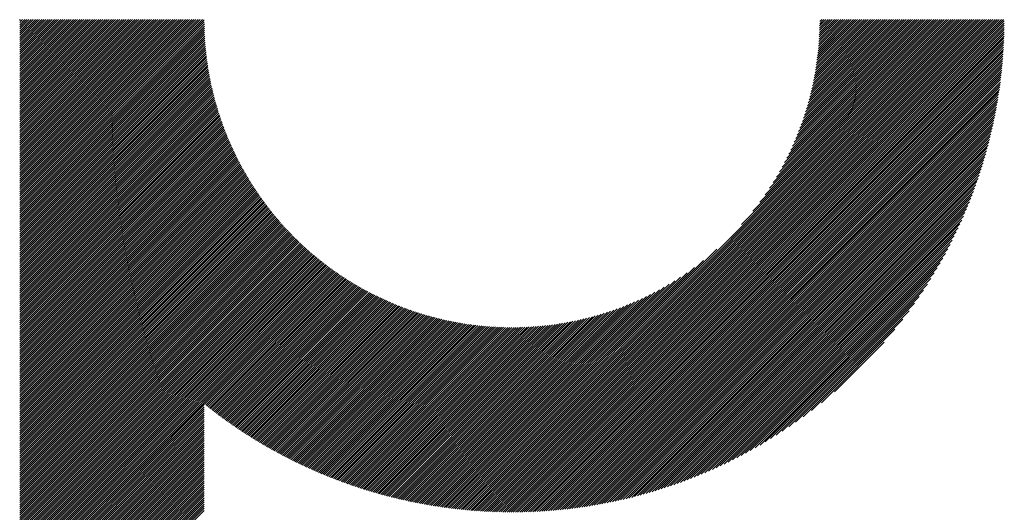
# Model space of a CAD drawing. Units: millimetres. Extents: x -1277 to 586, y -749 to 827.
# Drawn here: x -716 to -637, y -574 to -535 of the extents above; entities that cross this region are included whole.
import ezdxf

# ---------------------------------------------------------------- set-up
doc = ezdxf.new("R2010")
doc.units = ezdxf.units.MM
doc.layers.add('CAXA0', color=7, linetype='Continuous', lineweight=70)
doc.layers.add('CAXA5', color=4, linetype='Continuous', lineweight=25)

# ---------------------------------------------------------------- blocks, each defined once
blk = doc.blocks.new('CAXBLOCK7', base_point=(-465.063, -144.544))
at = {"layer": 'CAXA0', "color": 0, "linetype": 'Continuous', "lineweight": 25}
for p, q in [((-716.028, -549.293), (-701.363, -534.627)), ((-716.028, -549.123), (-701.532, -534.627)), ((-716.028, -548.953), (-701.702, -534.627)), ((-716.028, -548.783), (-701.872, -534.627)), ((-716.028, -548.614), (-702.042, -534.627)), ((-716.028, -548.444), (-702.211, -534.627)), ((-716.028, -548.274), (-702.381, -534.627)), ((-716.028, -548.104), (-702.551, -534.627)), ((-716.028, -547.935), (-702.721, -534.627)), ((-716.028, -547.765), (-702.89, -534.627)), ((-716.028, -547.595), (-703.06, -534.627)), ((-716.028, -547.425), (-703.23, -534.627)), ((-716.028, -547.256), (-703.4, -534.627)), ((-716.028, -547.086), (-703.569, -534.627)), ((-716.028, -546.916), (-703.739, -534.627)), ((-716.028, -546.746), (-703.909, -534.627)), ((-716.028, -546.577), (-704.078, -534.627)), ((-716.028, -546.407), (-704.248, -534.627)), ((-716.028, -546.237), (-704.418, -534.627)), ((-716.028, -546.067), (-704.588, -534.627)), ((-716.028, -545.898), (-704.757, -534.627)), ((-716.028, -545.728), (-704.927, -534.627)), ((-716.028, -545.558), (-705.097, -534.627)), ((-716.028, -545.389), (-705.267, -534.627)), ((-716.028, -545.219), (-705.436, -534.627)), ((-716.028, -545.049), (-705.606, -534.627)), ((-716.028, -544.879), (-705.776, -534.627)), ((-716.028, -544.71), (-705.946, -534.627)), ((-716.028, -544.54), (-706.115, -534.627)), ((-716.028, -544.37), (-706.285, -534.627)), ((-716.028, -544.2), (-706.455, -534.627)), ((-716.028, -544.031), (-706.625, -534.627)), ((-716.028, -543.861), (-706.794, -534.627)), ((-716.028, -543.691), (-706.964, -534.627)), ((-716.028, -543.521), (-707.134, -534.627)), ((-716.028, -543.352), (-707.304, -534.627)), ((-716.028, -543.182), (-707.473, -534.627)), ((-716.028, -543.012), (-707.643, -534.627)), ((-716.028, -542.842), (-707.813, -534.627)), ((-716.028, -542.673), (-707.982, -534.627)), ((-716.028, -542.503), (-708.152, -534.627)), ((-716.028, -542.333), (-708.322, -534.627)), ((-716.028, -542.163), (-708.492, -534.627)), ((-716.028, -541.994), (-708.661, -534.627)), ((-716.028, -541.824), (-708.831, -534.627)), ((-716.028, -541.654), (-709.001, -534.627)), ((-716.028, -541.485), (-709.171, -534.627)), ((-716.028, -541.315), (-709.34, -534.627)), ((-716.028, -541.145), (-709.51, -534.627)), ((-716.028, -540.975), (-709.68, -534.627)), ((-716.028, -540.806), (-709.85, -534.627)), ((-716.028, -540.636), (-710.019, -534.627)), ((-716.028, -540.466), (-710.189, -534.627)), ((-716.028, -540.296), (-710.359, -534.627)), ((-716.028, -540.127), (-710.529, -534.627)), ((-716.028, -539.957), (-710.698, -534.627)), ((-716.028, -539.787), (-710.868, -534.627)), ((-716.028, -539.617), (-711.038, -534.627)), ((-716.028, -539.448), (-711.208, -534.627)), ((-716.028, -539.278), (-711.377, -534.627)), ((-716.028, -539.108), (-711.547, -534.627)), ((-716.028, -538.938), (-711.717, -534.627)), ((-716.028, -538.769), (-711.886, -534.627)), ((-716.028, -538.599), (-712.056, -534.627)), ((-716.028, -538.429), (-712.226, -534.627)), ((-716.028, -538.26), (-712.396, -534.627)), ((-716.028, -538.09), (-712.565, -534.627)), ((-716.028, -537.92), (-712.735, -534.627)), ((-716.028, -537.75), (-712.905, -534.627)), ((-716.028, -537.581), (-713.075, -534.627)), ((-716.028, -537.411), (-713.244, -534.627)), ((-716.028, -537.241), (-713.414, -534.627)), ((-716.028, -537.071), (-713.584, -534.627)), ((-716.028, -536.902), (-713.754, -534.627)), ((-716.028, -536.732), (-713.923, -534.627)), ((-716.028, -536.562), (-714.093, -534.627)), ((-716.028, -536.392), (-714.263, -534.627)), ((-716.028, -536.223), (-714.433, -534.627)), ((-716.028, -536.053), (-714.602, -534.627)), ((-716.028, -535.883), (-714.772, -534.627)), ((-716.028, -535.713), (-714.942, -534.627)), ((-716.028, -535.544), (-715.112, -534.627)), ((-716.028, -535.374), (-715.281, -534.627)), ((-716.028, -535.204), (-715.451, -534.627)), ((-716.028, -535.034), (-715.621, -534.627)), ((-716.028, -534.865), (-715.79, -534.627)), ((-716.028, -534.695), (-715.96, -534.627)), ((-716.028, -549.462), (-701.205, -534.638)), ((-716.028, -549.632), (-701.204, -534.808)), ((-716.028, -549.802), (-701.202, -534.976)), ((-716.028, -549.971), (-701.199, -535.142)), ((-676.498, -569.68), (-641.445, -534.627)), ((-676.498, -569.85), (-641.275, -534.627)), ((-676.498, -570.02), (-641.105, -534.627)), ((-676.498, -570.189), (-640.936, -534.627)), ((-676.498, -570.359), (-640.766, -534.627)), ((-676.498, -570.529), (-640.596, -534.627)), ((-676.498, -570.699), (-640.427, -534.627)), ((-676.498, -570.868), (-640.257, -534.627)), ((-676.498, -571.038), (-640.087, -534.627)), ((-676.498, -571.208), (-639.917, -534.627)), ((-676.498, -571.378), (-639.748, -534.627)), ((-676.498, -571.547), (-639.578, -534.627)), ((-676.498, -571.717), (-639.408, -534.627)), ((-676.498, -571.887), (-639.238, -534.627)), ((-676.498, -572.057), (-639.069, -534.627)), ((-676.498, -572.226), (-638.899, -534.627)), ((-676.498, -572.396), (-638.729, -534.627)), ((-676.498, -572.566), (-638.559, -534.627)), ((-676.498, -572.735), (-638.39, -534.627)), ((-676.498, -572.905), (-638.22, -534.627)), ((-676.498, -573.075), (-638.05, -534.627)), ((-676.498, -573.245), (-637.88, -534.627)), ((-676.498, -573.414), (-637.711, -534.627)), ((-676.498, -573.584), (-637.541, -534.627)), ((-676.498, -573.754), (-637.371, -534.627)), ((-676.498, -573.924), (-637.201, -534.627)), ((-676.498, -574.093), (-637.032, -534.627)), ((-676.392, -574.157), (-636.968, -534.733)), ((-676.221, -574.156), (-636.969, -534.904)), ((-676.05, -574.154), (-636.971, -535.075)), ((-658.064, -551.076), (-641.615, -534.627)), ((-657.157, -549.999), (-641.784, -534.627)), ((-656.604, -549.277), (-641.954, -534.627)), ((-656.18, -548.683), (-642.124, -534.627)), ((-655.831, -548.164), (-642.294, -534.627)), ((-655.53, -547.694), (-642.463, -534.627)), ((-655.266, -547.26), (-642.633, -534.627)), ((-655.029, -546.853), (-642.803, -534.627)), ((-654.815, -546.47), (-642.973, -534.627)), ((-654.62, -546.104), (-643.142, -534.627)), ((-654.44, -545.755), (-643.312, -534.627)), ((-654.273, -545.419), (-643.482, -534.627)), ((-654.119, -545.094), (-643.652, -534.627)), ((-653.975, -544.78), (-643.821, -534.627)), ((-653.84, -544.476), (-643.991, -534.627)), ((-653.713, -544.18), (-644.161, -534.627)), ((-653.595, -543.891), (-644.331, -534.627)), ((-653.483, -543.609), (-644.5, -534.627)), ((-653.377, -543.334), (-644.67, -534.627)), ((-653.277, -543.065), (-644.84, -534.627)), ((-653.183, -542.801), (-645.009, -534.627)), ((-653.094, -542.542), (-645.179, -534.627)), ((-653.01, -542.288), (-645.349, -534.627)), ((-652.93, -542.038), (-645.519, -534.627)), ((-652.854, -541.792), (-645.688, -534.627)), ((-652.782, -541.551), (-645.858, -534.627)), ((-652.714, -541.313), (-646.028, -534.627)), ((-652.649, -541.078), (-646.198, -534.627)), ((-652.588, -540.847), (-646.367, -534.627)), ((-652.53, -540.62), (-646.537, -534.627)), ((-652.475, -540.395), (-646.707, -534.627)), ((-652.422, -540.173), (-646.877, -534.627)), ((-652.373, -539.954), (-647.046, -534.627)), ((-652.326, -539.737), (-647.216, -534.627)), ((-652.282, -539.523), (-647.386, -534.627)), ((-652.24, -539.312), (-647.556, -534.627)), ((-652.201, -539.102), (-647.725, -534.627)), ((-652.163, -538.895), (-647.895, -534.627)), ((-652.128, -538.691), (-648.065, -534.627)), ((-652.096, -538.488), (-648.234, -534.627)), ((-652.065, -538.287), (-648.404, -534.627)), ((-652.036, -538.089), (-648.574, -534.627)), ((-652.009, -537.892), (-648.744, -534.627)), ((-651.983, -537.697), (-648.913, -534.627)), ((-651.96, -537.504), (-649.083, -534.627)), ((-651.938, -537.312), (-649.253, -534.627)), ((-651.918, -537.123), (-649.423, -534.627)), ((-651.9, -536.934), (-649.592, -534.627)), ((-651.883, -536.748), (-649.762, -534.627)), ((-651.868, -536.563), (-649.932, -534.627)), ((-651.854, -536.379), (-650.102, -534.627)), ((-651.842, -536.197), (-650.271, -534.627)), ((-651.831, -536.017), (-650.441, -534.627)), ((-651.822, -535.838), (-650.611, -534.627)), ((-651.814, -535.66), (-650.781, -534.627)), ((-651.807, -535.483), (-650.95, -534.627)), ((-651.801, -535.308), (-651.12, -534.627)), ((-651.797, -535.134), (-651.29, -534.627)), ((-651.794, -534.962), (-651.46, -534.627)), ((-651.792, -534.79), (-651.629, -534.627)), ((-716.028, -550.141), (-701.195, -535.308)), ((-716.028, -550.311), (-701.19, -535.473)), ((-716.028, -550.481), (-701.184, -535.636)), ((-716.028, -550.65), (-701.177, -535.799)), ((-716.028, -550.82), (-701.169, -535.96)), ((-675.878, -574.152), (-636.973, -535.247)), ((-675.705, -574.149), (-636.976, -535.42)), ((-675.532, -574.145), (-636.98, -535.594)), ((-675.357, -574.14), (-636.985, -535.768)), ((-675.182, -574.135), (-636.99, -535.943)), ((-716.028, -550.99), (-701.159, -536.121)), ((-716.028, -551.16), (-701.149, -536.28)), ((-716.028, -551.329), (-701.138, -536.439)), ((-716.028, -551.499), (-701.126, -536.597)), ((-716.028, -551.669), (-701.113, -536.753)), ((-675.006, -574.129), (-636.996, -536.119)), ((-674.829, -574.122), (-637.003, -536.296)), ((-674.652, -574.114), (-637.011, -536.474)), ((-674.473, -574.105), (-637.02, -536.652)), ((-716.028, -551.839), (-701.099, -536.909)), ((-716.028, -552.008), (-701.084, -537.064)), ((-716.028, -552.178), (-701.068, -537.218)), ((-716.028, -552.348), (-701.052, -537.371)), ((-716.028, -552.518), (-701.034, -537.523)), ((-674.294, -574.095), (-637.03, -536.831)), ((-674.113, -574.085), (-637.04, -537.012)), ((-673.932, -574.074), (-637.052, -537.193)), ((-673.75, -574.061), (-637.064, -537.375)), ((-673.567, -574.048), (-637.077, -537.558)), ((-716.028, -552.687), (-701.016, -537.675)), ((-716.028, -552.857), (-700.997, -537.825)), ((-716.028, -553.027), (-700.977, -537.975)), ((-716.028, -553.197), (-700.956, -538.124)), ((-716.028, -553.366), (-700.934, -538.272)), ((-673.384, -574.034), (-637.091, -537.742)), ((-673.199, -574.019), (-637.106, -537.926)), ((-673.013, -574.003), (-637.122, -538.112)), ((-672.826, -573.986), (-637.139, -538.299)), ((-716.028, -553.536), (-700.912, -538.419)), ((-716.028, -553.706), (-700.888, -538.566)), ((-716.028, -553.875), (-700.865, -538.712)), ((-716.028, -554.045), (-700.84, -538.857)), ((-716.028, -554.215), (-700.814, -539.001)), ((-716.028, -554.385), (-700.788, -539.144)), ((-672.639, -573.968), (-637.157, -538.486)), ((-672.45, -573.949), (-637.176, -538.675)), ((-672.26, -573.929), (-637.196, -538.865)), ((-672.069, -573.908), (-637.217, -539.056)), ((-716.028, -554.554), (-700.761, -539.287)), ((-716.028, -554.724), (-700.733, -539.429)), ((-716.028, -554.894), (-700.705, -539.57)), ((-716.028, -555.064), (-700.676, -539.711)), ((-716.028, -555.233), (-700.646, -539.851)), ((-671.878, -573.886), (-637.239, -539.248)), ((-671.685, -573.863), (-637.262, -539.44)), ((-671.491, -573.839), (-637.287, -539.634)), ((-671.296, -573.813), (-637.312, -539.83)), ((-716.028, -555.403), (-700.615, -539.99)), ((-716.028, -555.573), (-700.584, -540.129)), ((-716.028, -555.743), (-700.552, -540.267)), ((-716.028, -555.912), (-700.52, -540.404)), ((-716.028, -556.082), (-700.486, -540.54)), ((-716.028, -556.252), (-700.453, -540.676)), ((-671.099, -573.787), (-637.339, -540.026)), ((-670.902, -573.759), (-637.366, -540.223)), ((-670.703, -573.73), (-637.395, -540.422)), ((-670.503, -573.7), (-637.425, -540.622)), ((-716.028, -556.422), (-700.418, -540.811)), ((-716.028, -556.591), (-700.383, -540.946)), ((-716.028, -556.761), (-700.347, -541.08)), ((-716.028, -556.931), (-700.311, -541.213)), ((-716.028, -557.1), (-700.273, -541.346)), ((-716.028, -557.27), (-700.236, -541.478)), ((-670.302, -573.668), (-637.457, -540.823)), ((-670.1, -573.636), (-637.489, -541.026)), ((-669.896, -573.602), (-637.523, -541.229)), ((-669.691, -573.566), (-637.559, -541.434)), ((-716.028, -557.44), (-700.197, -541.609)), ((-716.028, -557.61), (-700.158, -541.74)), ((-716.028, -557.779), (-700.119, -541.87)), ((-716.028, -557.949), (-700.079, -542)), ((-716.028, -558.119), (-700.038, -542.129)), ((-716.028, -558.289), (-699.997, -542.257)), ((-669.485, -573.53), (-637.595, -541.641)), ((-669.277, -573.492), (-637.633, -541.848)), ((-669.068, -573.452), (-637.673, -542.058)), ((-668.857, -573.411), (-637.714, -542.268)), ((-716.028, -558.458), (-699.955, -542.385)), ((-716.028, -558.628), (-699.912, -542.512)), ((-716.028, -558.798), (-699.869, -542.639)), ((-716.028, -558.968), (-699.826, -542.765)), ((-716.028, -559.137), (-699.782, -542.891)), ((-716.028, -559.307), (-699.737, -543.016)), ((-716.028, -559.477), (-699.691, -543.14)), ((-668.645, -573.369), (-637.756, -542.48)), ((-668.431, -573.325), (-637.8, -542.694)), ((-668.216, -573.28), (-637.846, -542.909)), ((-667.999, -573.232), (-637.893, -543.126)), ((-716.028, -559.647), (-699.646, -543.264)), ((-716.028, -559.816), (-699.599, -543.387)), ((-716.028, -559.986), (-699.552, -543.51)), ((-716.028, -560.156), (-699.505, -543.632)), ((-716.028, -560.326), (-699.457, -543.754)), ((-716.028, -560.495), (-699.408, -543.875)), ((-667.781, -573.184), (-637.941, -543.345)), ((-667.56, -573.133), (-637.992, -543.565)), ((-667.338, -573.081), (-638.044, -543.787)), ((-716.028, -560.665), (-699.359, -543.996)), ((-716.028, -560.835), (-699.31, -544.116)), ((-716.028, -561.004), (-699.259, -544.236)), ((-716.028, -561.174), (-699.209, -544.355)), ((-716.028, -561.344), (-699.158, -544.473)), ((-716.028, -561.514), (-699.106, -544.591)), ((-716.028, -561.683), (-699.054, -544.709)), ((-667.115, -573.027), (-638.098, -544.01)), ((-666.889, -572.971), (-638.154, -544.236)), ((-666.662, -572.914), (-638.212, -544.463)), ((-666.432, -572.854), (-638.271, -544.693)), ((-716.028, -561.853), (-699.001, -544.826)), ((-716.028, -562.023), (-698.948, -544.943)), ((-716.028, -562.193), (-698.894, -545.059)), ((-716.028, -562.362), (-698.84, -545.174)), ((-716.028, -562.532), (-698.785, -545.289)), ((-716.028, -562.702), (-698.73, -545.404)), ((-666.201, -572.792), (-638.333, -544.924)), ((-665.967, -572.728), (-638.397, -545.158)), ((-665.732, -572.663), (-638.463, -545.393)), ((-716.028, -562.872), (-698.675, -545.518)), ((-716.028, -563.041), (-698.618, -545.631)), ((-716.028, -563.211), (-698.562, -545.745)), ((-716.028, -563.381), (-698.505, -545.857)), ((-716.028, -563.551), (-698.447, -545.969)), ((-716.028, -563.72), (-698.389, -546.081)), ((-716.028, -563.89), (-698.33, -546.192)), ((-716.028, -564.06), (-698.271, -546.303)), ((-665.494, -572.594), (-638.531, -545.631)), ((-665.254, -572.524), (-638.601, -545.871)), ((-665.011, -572.451), (-638.674, -546.114)), ((-716.028, -564.23), (-698.212, -546.413)), ((-716.028, -564.399), (-698.152, -546.523)), ((-716.028, -564.569), (-698.092, -546.632)), ((-716.028, -564.739), (-698.031, -546.741)), ((-716.028, -564.908), (-697.969, -546.85)), ((-716.028, -565.078), (-697.908, -546.957)), ((-716.028, -565.248), (-697.845, -547.065)), ((-664.766, -572.376), (-638.749, -546.359)), ((-664.519, -572.298), (-638.827, -546.607)), ((-664.268, -572.218), (-638.908, -546.857)), ((-716.028, -565.418), (-697.783, -547.172)), ((-716.028, -565.587), (-697.719, -547.279)), ((-716.028, -565.757), (-697.656, -547.385)), ((-716.028, -565.927), (-697.592, -547.49)), ((-716.028, -566.097), (-697.527, -547.596)), ((-716.028, -566.266), (-697.462, -547.7)), ((-716.028, -566.436), (-697.397, -547.805)), ((-664.015, -572.134), (-638.991, -547.11)), ((-663.759, -572.048), (-639.077, -547.366)), ((-663.501, -571.959), (-639.166, -547.625)), ((-716.028, -566.606), (-697.331, -547.908)), ((-716.028, -566.776), (-697.265, -548.012)), ((-716.028, -566.945), (-697.198, -548.115)), ((-716.028, -567.115), (-697.131, -548.217)), ((-716.028, -567.285), (-697.063, -548.32)), ((-716.028, -567.455), (-696.995, -548.421)), ((-716.028, -567.624), (-696.926, -548.522)), ((-716.028, -567.794), (-696.858, -548.623)), ((-663.239, -571.867), (-639.258, -547.887)), ((-662.973, -571.771), (-639.354, -548.152)), ((-662.705, -571.672), (-639.453, -548.42)), ((-716.028, -567.964), (-696.788, -548.724)), ((-716.028, -568.134), (-696.718, -548.824)), ((-716.028, -568.303), (-696.648, -548.923)), ((-716.028, -568.473), (-696.577, -549.022)), ((-716.028, -568.643), (-696.506, -549.121)), ((-716.028, -568.812), (-696.435, -549.219)), ((-716.028, -568.982), (-696.363, -549.317)), ((-716.028, -569.152), (-696.291, -549.414)), ((-662.432, -571.57), (-639.555, -548.693)), ((-662.156, -571.464), (-639.662, -548.969)), ((-661.876, -571.353), (-639.772, -549.249)), ((-716.028, -569.322), (-696.218, -549.511)), ((-716.028, -569.491), (-696.145, -549.608)), ((-716.028, -569.661), (-696.071, -549.704)), ((-716.028, -569.831), (-695.997, -549.799)), ((-716.028, -570.001), (-695.922, -549.895)), ((-716.028, -570.17), (-695.847, -549.99)), ((-716.028, -570.34), (-695.772, -550.084)), ((-716.028, -570.51), (-695.696, -550.178)), ((-661.592, -571.239), (-639.886, -549.533)), ((-661.304, -571.12), (-640.005, -549.821)), ((-661.011, -570.997), (-640.129, -550.115)), ((-716.028, -570.68), (-695.62, -550.271)), ((-716.028, -570.849), (-695.544, -550.365)), ((-716.028, -571.019), (-695.467, -550.457)), ((-716.028, -571.189), (-695.389, -550.55)), ((-716.028, -571.359), (-695.311, -550.642)), ((-716.028, -571.528), (-695.233, -550.733)), ((-716.028, -571.698), (-695.154, -550.824)), ((-716.028, -571.868), (-695.075, -550.915)), ((-716.028, -572.037), (-694.996, -551.005)), ((-660.712, -570.868), (-640.257, -550.413)), ((-660.409, -570.735), (-640.391, -550.716)), ((-660.1, -570.595), (-640.53, -551.025)), ((-716.028, -572.207), (-694.916, -551.095)), ((-716.028, -572.377), (-694.836, -551.184)), ((-716.028, -572.547), (-694.755, -551.273)), ((-716.028, -572.716), (-694.674, -551.362)), ((-716.028, -572.886), (-694.592, -551.45)), ((-716.028, -573.056), (-694.51, -551.538)), ((-716.028, -573.226), (-694.428, -551.625)), ((-716.028, -573.395), (-694.345, -551.712)), ((-716.028, -573.565), (-694.262, -551.798)), ((-659.785, -570.45), (-640.675, -551.34)), ((-659.463, -570.298), (-640.827, -551.662)), ((-716.028, -573.735), (-694.178, -551.885)), ((-716.028, -573.905), (-694.094, -551.97)), ((-716.028, -574.074), (-694.009, -552.056)), ((-716.028, -574.244), (-693.925, -552.14)), ((-716.028, -574.414), (-693.839, -552.225)), ((-716.028, -574.584), (-693.754, -552.309)), ((-716.028, -574.753), (-693.667, -552.393)), ((-716.028, -574.923), (-693.581, -552.476)), ((-716.028, -575.093), (-693.494, -552.559)), ((-659.135, -570.139), (-640.986, -551.99)), ((-658.799, -569.973), (-641.152, -552.326)), ((-716.028, -575.263), (-693.407, -552.641)), ((-716.028, -575.432), (-693.319, -552.723)), ((-716.028, -575.602), (-693.231, -552.804)), ((-716.028, -575.772), (-693.142, -552.886)), ((-716.028, -575.941), (-693.053, -552.966)), ((-716.028, -576.111), (-692.964, -553.047)), ((-716.028, -576.281), (-692.874, -553.127)), ((-716.028, -576.451), (-692.784, -553.206)), ((-716.028, -576.62), (-692.693, -553.285)), ((-716.028, -576.79), (-692.602, -553.364)), ((-676.498, -569.51), (-660.049, -553.061)), ((-658.455, -569.799), (-641.326, -552.67)), ((-658.102, -569.615), (-641.51, -553.024)), ((-657.739, -569.422), (-641.703, -553.387)), ((-716.028, -576.96), (-692.51, -553.442)), ((-716.028, -577.13), (-692.419, -553.52)), ((-716.028, -577.299), (-692.326, -553.597)), ((-716.028, -577.469), (-692.233, -553.674)), ((-716.028, -577.639), (-692.14, -553.751)), ((-716.028, -577.809), (-692.047, -553.827)), ((-716.028, -577.978), (-691.953, -553.903)), ((-716.028, -578.148), (-691.858, -553.978)), ((-716.028, -578.318), (-691.763, -554.053)), ((-716.028, -578.488), (-691.668, -554.127)), ((-716.028, -578.657), (-691.573, -554.202)), ((-676.498, -569.341), (-661.126, -553.968)), ((-657.365, -569.218), (-641.907, -553.761)), ((-656.978, -569.001), (-642.124, -554.147)), ((-716.028, -578.827), (-691.476, -554.275)), ((-716.028, -578.997), (-691.38, -554.348)), ((-716.028, -579.167), (-691.283, -554.421)), ((-716.028, -579.336), (-691.186, -554.494)), ((-716.028, -579.506), (-691.088, -554.565)), ((-716.028, -579.676), (-690.99, -554.637)), ((-716.028, -579.845), (-690.891, -554.708)), ((-716.028, -580.015), (-690.792, -554.779)), ((-716.028, -580.185), (-690.692, -554.849)), ((-701.179, -565.505), (-690.592, -554.919)), ((-701.085, -565.581), (-690.492, -554.988)), ((-676.498, -569.171), (-661.849, -554.521)), ((-676.498, -569.001), (-662.442, -554.945)), ((-656.578, -568.771), (-642.354, -554.547)), ((-656.163, -568.525), (-642.6, -554.962)), ((-700.99, -565.656), (-690.391, -555.057)), ((-700.895, -565.73), (-690.29, -555.125)), ((-700.8, -565.805), (-690.188, -555.194)), ((-700.704, -565.879), (-690.086, -555.261)), ((-700.608, -565.953), (-689.983, -555.328)), ((-700.512, -566.027), (-689.88, -555.395)), ((-700.416, -566.1), (-689.777, -555.461)), ((-700.319, -566.173), (-689.673, -555.527)), ((-700.222, -566.246), (-689.569, -555.593)), ((-700.125, -566.319), (-689.464, -555.658)), ((-700.028, -566.391), (-689.359, -555.722)), ((-699.93, -566.463), (-689.253, -555.786)), ((-676.498, -568.832), (-662.961, -555.295)), ((-676.498, -568.662), (-663.431, -555.595)), ((-655.729, -568.261), (-642.864, -555.396)), ((-699.832, -566.535), (-689.147, -555.85)), ((-699.734, -566.607), (-689.04, -555.913)), ((-699.636, -566.678), (-688.933, -555.976)), ((-699.537, -566.749), (-688.826, -556.038)), ((-699.438, -566.82), (-688.718, -556.1)), ((-699.339, -566.89), (-688.61, -556.161)), ((-699.239, -566.961), (-688.501, -556.222)), ((-699.14, -567.031), (-688.391, -556.282)), ((-699.04, -567.1), (-688.282, -556.342)), ((-698.939, -567.17), (-688.171, -556.402)), ((-698.839, -567.239), (-688.061, -556.461)), ((-698.738, -567.308), (-687.949, -556.519)), ((-698.637, -567.376), (-687.838, -556.577)), ((-676.498, -568.492), (-663.866, -555.859)), ((-676.498, -568.322), (-664.272, -556.096)), ((-676.498, -568.153), (-664.656, -556.31)), ((-676.498, -567.983), (-665.021, -556.505)), ((-655.274, -567.976), (-643.149, -555.851)), ((-654.794, -567.665), (-643.46, -556.331)), ((-698.535, -567.445), (-687.725, -556.635)), ((-698.434, -567.513), (-687.613, -556.692)), ((-698.332, -567.58), (-687.5, -556.749)), ((-698.229, -567.648), (-687.386, -556.805)), ((-698.127, -567.715), (-687.272, -556.86)), ((-698.024, -567.782), (-687.157, -556.916)), ((-697.921, -567.849), (-687.042, -556.97)), ((-697.818, -567.915), (-686.927, -557.024)), ((-697.714, -567.981), (-686.811, -557.078)), ((-697.61, -568.047), (-686.694, -557.131)), ((-697.506, -568.113), (-686.577, -557.184)), ((-697.402, -568.178), (-686.46, -557.236)), ((-697.297, -568.243), (-686.341, -557.288)), ((-697.192, -568.308), (-686.223, -557.339)), ((-676.498, -567.813), (-665.37, -556.685)), ((-676.498, -567.643), (-665.707, -556.852)), ((-676.498, -567.474), (-666.031, -557.006)), ((-676.498, -567.304), (-666.345, -557.15)), ((-676.498, -567.134), (-666.649, -557.285)), ((-654.282, -567.324), (-643.802, -556.843)), ((-697.087, -568.372), (-686.104, -557.389)), ((-696.981, -568.436), (-685.984, -557.44)), ((-696.875, -568.5), (-685.864, -557.489)), ((-696.769, -568.564), (-685.743, -557.538)), ((-696.663, -568.627), (-685.622, -557.587)), ((-696.556, -568.69), (-685.5, -557.635)), ((-696.449, -568.753), (-685.378, -557.682)), ((-696.342, -568.816), (-685.255, -557.729)), ((-696.234, -568.878), (-685.132, -557.776)), ((-696.126, -568.94), (-685.008, -557.821)), ((-696.018, -569.001), (-684.884, -557.867)), ((-695.91, -569.063), (-684.759, -557.911)), ((-695.801, -569.124), (-684.633, -557.956)), ((-695.692, -569.184), (-684.507, -557.999)), ((-695.583, -569.245), (-684.38, -558.042)), ((-695.473, -569.305), (-684.253, -558.085)), ((-695.363, -569.365), (-684.125, -558.127)), ((-676.498, -566.964), (-666.946, -557.412)), ((-676.498, -566.795), (-667.234, -557.531)), ((-676.498, -566.625), (-667.516, -557.642)), ((-676.498, -566.455), (-667.791, -557.748)), ((-676.498, -566.285), (-668.061, -557.848)), ((-676.498, -566.116), (-668.324, -557.942)), ((-676.498, -565.946), (-668.583, -558.031)), ((-676.498, -565.776), (-668.838, -558.116)), ((-653.731, -566.942), (-644.183, -557.394)), ((-653.128, -566.509), (-644.616, -557.997)), ((-695.253, -569.425), (-683.997, -558.168)), ((-695.143, -569.484), (-683.868, -558.209)), ((-695.032, -569.543), (-683.738, -558.249)), ((-694.921, -569.602), (-683.608, -558.288)), ((-694.81, -569.66), (-683.477, -558.327)), ((-694.698, -569.718), (-683.345, -558.365)), ((-694.586, -569.776), (-683.213, -558.403)), ((-694.474, -569.833), (-683.081, -558.44)), ((-694.361, -569.891), (-682.947, -558.477)), ((-694.249, -569.948), (-682.814, -558.512)), ((-694.136, -570.004), (-682.679, -558.548)), ((-694.022, -570.06), (-682.544, -558.582)), ((-693.908, -570.117), (-682.408, -558.616)), ((-693.794, -570.172), (-682.271, -558.649)), ((-693.68, -570.228), (-682.134, -558.682)), ((-693.565, -570.283), (-681.996, -558.714)), ((-693.45, -570.338), (-681.858, -558.745)), ((-693.335, -570.392), (-681.719, -558.775)), ((-693.22, -570.446), (-681.579, -558.805)), ((-693.104, -570.5), (-681.438, -558.834)), ((-692.988, -570.554), (-681.297, -558.863)), ((-692.871, -570.607), (-681.155, -558.89)), ((-692.754, -570.66), (-681.012, -558.917)), ((-692.637, -570.712), (-680.868, -558.944)), ((-676.498, -565.606), (-669.087, -558.195)), ((-676.498, -565.437), (-669.333, -558.271)), ((-676.498, -565.267), (-669.574, -558.343)), ((-676.498, -565.097), (-669.812, -558.411)), ((-676.498, -564.928), (-670.047, -558.476)), ((-676.498, -564.758), (-670.278, -558.537)), ((-676.498, -564.588), (-670.506, -558.595)), ((-676.498, -564.418), (-670.73, -558.651)), ((-676.498, -564.249), (-670.952, -558.703)), ((-676.498, -564.079), (-671.172, -558.752)), ((-676.498, -563.909), (-671.388, -558.799)), ((-676.498, -563.739), (-671.602, -558.843)), ((-676.498, -563.57), (-671.814, -558.885)), ((-676.498, -563.4), (-672.023, -558.924)), ((-652.45, -566.001), (-645.125, -558.675)), ((-692.52, -570.765), (-680.724, -558.969)), ((-692.402, -570.817), (-680.579, -558.994)), ((-692.284, -570.868), (-680.433, -559.018)), ((-692.165, -570.92), (-680.287, -559.041)), ((-692.047, -570.971), (-680.139, -559.063)), ((-691.928, -571.021), (-679.991, -559.085)), ((-691.808, -571.072), (-679.842, -559.106)), ((-691.689, -571.122), (-679.693, -559.126)), ((-691.569, -571.172), (-679.542, -559.145)), ((-691.448, -571.221), (-679.391, -559.163)), ((-691.328, -571.27), (-679.238, -559.181)), ((-691.207, -571.319), (-679.085, -559.197)), ((-691.085, -571.367), (-678.931, -559.213)), ((-690.964, -571.415), (-678.776, -559.228)), ((-690.842, -571.463), (-678.621, -559.242)), ((-690.719, -571.51), (-678.464, -559.255)), ((-690.597, -571.557), (-678.306, -559.267)), ((-690.474, -571.604), (-678.148, -559.278)), ((-690.35, -571.651), (-677.988, -559.288)), ((-690.227, -571.697), (-677.827, -559.297)), ((-690.103, -571.742), (-677.666, -559.306)), ((-689.978, -571.788), (-677.503, -559.313)), ((-689.853, -571.833), (-677.34, -559.319)), ((-689.728, -571.877), (-677.175, -559.324)), ((-689.603, -571.922), (-677.009, -559.328)), ((-689.477, -571.966), (-676.842, -559.331)), ((-689.351, -572.009), (-676.674, -559.333)), ((-689.224, -572.052), (-676.505, -559.333)), ((-689.098, -572.095), (-676.498, -559.496)), ((-688.97, -572.138), (-676.498, -559.666)), ((-676.498, -563.23), (-672.23, -558.962)), ((-676.498, -563.06), (-672.435, -558.997)), ((-676.498, -562.891), (-672.637, -559.03)), ((-676.498, -562.721), (-672.838, -559.061)), ((-676.498, -562.551), (-673.037, -559.089)), ((-676.498, -562.381), (-673.233, -559.117)), ((-676.498, -562.212), (-673.428, -559.142)), ((-676.498, -562.042), (-673.621, -559.165)), ((-676.498, -561.872), (-673.813, -559.187)), ((-676.498, -561.702), (-674.003, -559.207)), ((-676.498, -561.533), (-674.191, -559.225)), ((-676.498, -561.363), (-674.377, -559.242)), ((-676.498, -561.193), (-674.562, -559.257)), ((-676.498, -561.024), (-674.746, -559.271)), ((-676.498, -560.854), (-674.928, -559.283)), ((-676.498, -560.684), (-675.108, -559.294)), ((-676.498, -560.514), (-675.287, -559.304)), ((-676.498, -560.345), (-675.465, -559.312)), ((-676.498, -560.175), (-675.642, -559.318)), ((-676.498, -560.005), (-675.817, -559.324)), ((-676.498, -559.835), (-675.991, -559.328)), ((-676.498, -559.666), (-676.164, -559.331)), ((-676.498, -559.496), (-676.335, -559.333)), ((-651.653, -565.373), (-645.752, -559.472)), ((-688.843, -572.18), (-676.498, -559.835)), ((-688.715, -572.222), (-676.498, -560.005)), ((-688.587, -572.263), (-676.498, -560.175)), ((-688.458, -572.304), (-676.498, -560.345)), ((-688.329, -572.345), (-676.498, -560.514)), ((-650.612, -564.502), (-646.623, -560.513)), ((-688.2, -572.385), (-676.498, -560.684)), ((-688.07, -572.425), (-676.498, -560.854)), ((-687.94, -572.465), (-676.498, -561.024)), ((-687.809, -572.504), (-676.498, -561.193)), ((-687.678, -572.543), (-676.498, -561.363)), ((-687.547, -572.581), (-676.498, -561.533)), ((-687.415, -572.62), (-676.498, -561.702)), ((-687.283, -572.657), (-676.498, -561.872)), ((-687.151, -572.695), (-676.498, -562.042)), ((-687.018, -572.731), (-676.498, -562.212)), ((-686.885, -572.768), (-676.498, -562.381)), ((-686.751, -572.804), (-676.498, -562.551)), ((-686.617, -572.84), (-676.498, -562.721)), ((-686.483, -572.875), (-676.498, -562.891)), ((-686.348, -572.91), (-676.498, -563.06)), ((-686.213, -572.945), (-676.498, -563.23)), ((-686.077, -572.979), (-676.498, -563.4)), ((-685.941, -573.013), (-676.498, -563.57)), ((-685.805, -573.046), (-676.498, -563.739)), ((-685.668, -573.079), (-676.498, -563.909)), ((-685.531, -573.111), (-676.498, -564.079)), ((-685.393, -573.143), (-676.498, -564.249)), ((-685.255, -573.175), (-676.498, -564.418)), ((-685.116, -573.206), (-676.498, -564.588)), ((-684.977, -573.237), (-676.498, -564.758)), ((-684.838, -573.267), (-676.498, -564.928)), ((-684.698, -573.297), (-676.498, -565.097)), ((-684.558, -573.327), (-676.498, -565.267)), ((-716.028, -580.355), (-701.205, -565.531)), ((-716.028, -580.524), (-701.205, -565.701)), ((-716.028, -580.694), (-701.205, -565.87)), ((-716.028, -580.864), (-701.205, -566.04)), ((-684.417, -573.356), (-676.498, -565.437)), ((-684.276, -573.384), (-676.498, -565.606)), ((-684.134, -573.412), (-676.498, -565.776)), ((-683.992, -573.44), (-676.498, -565.946)), ((-716.028, -581.034), (-701.205, -566.21)), ((-716.028, -581.203), (-701.205, -566.38)), ((-716.028, -581.373), (-701.205, -566.549)), ((-716.028, -581.543), (-701.205, -566.719)), ((-683.85, -573.467), (-676.498, -566.116)), ((-683.707, -573.494), (-676.498, -566.285)), ((-683.564, -573.52), (-676.498, -566.455)), ((-683.42, -573.546), (-676.498, -566.625)), ((-683.275, -573.572), (-676.498, -566.795)), ((-716.028, -581.713), (-701.205, -566.889)), ((-716.028, -581.882), (-701.205, -567.059)), ((-716.028, -582.052), (-701.205, -567.228)), ((-716.028, -582.222), (-701.205, -567.398)), ((-716.028, -582.392), (-701.205, -567.568)), ((-683.13, -573.597), (-676.498, -566.964)), ((-682.985, -573.621), (-676.498, -567.134)), ((-682.839, -573.645), (-676.498, -567.304)), ((-682.693, -573.669), (-676.498, -567.474)), ((-682.546, -573.692), (-676.498, -567.643)), ((-716.028, -582.561), (-701.205, -567.738)), ((-716.028, -582.731), (-701.205, -567.907)), ((-716.028, -582.901), (-701.205, -568.077)), ((-716.028, -583.071), (-701.205, -568.247)), ((-716.028, -583.24), (-701.205, -568.416)), ((-682.399, -573.714), (-676.498, -567.813)), ((-682.251, -573.736), (-676.498, -567.983)), ((-682.103, -573.758), (-676.498, -568.153)), ((-681.955, -573.779), (-676.498, -568.322)), ((-716.028, -583.41), (-701.205, -568.586)), ((-716.028, -583.58), (-701.205, -568.756)), ((-716.028, -583.749), (-701.205, -568.926)), ((-716.028, -583.919), (-701.205, -569.095)), ((-681.805, -573.799), (-676.498, -568.492)), ((-681.656, -573.819), (-676.498, -568.662)), ((-681.505, -573.839), (-676.498, -568.832)), ((-681.355, -573.858), (-676.498, -569.001)), ((-681.203, -573.876), (-676.498, -569.171)), ((-716.028, -584.089), (-701.205, -569.265)), ((-716.028, -584.259), (-701.205, -569.435)), ((-716.028, -584.428), (-701.205, -569.605)), ((-716.028, -584.598), (-701.205, -569.774)), ((-716.028, -584.768), (-701.205, -569.944)), ((-681.051, -573.894), (-676.498, -569.341)), ((-680.899, -573.911), (-676.498, -569.51)), ((-680.746, -573.928), (-676.498, -569.68)), ((-680.593, -573.944), (-676.498, -569.85)), ((-680.439, -573.96), (-676.498, -570.02)), ((-716.028, -584.938), (-701.205, -570.114)), ((-716.028, -585.107), (-701.205, -570.284)), ((-716.028, -585.277), (-701.205, -570.453)), ((-716.028, -585.447), (-701.205, -570.623)), ((-716.028, -585.617), (-701.205, -570.793)), ((-680.284, -573.975), (-676.498, -570.189)), ((-680.129, -573.99), (-676.498, -570.359)), ((-679.973, -574.004), (-676.498, -570.529)), ((-679.817, -574.017), (-676.498, -570.699)), ((-716.028, -585.786), (-701.205, -570.963)), ((-716.028, -585.956), (-701.205, -571.132)), ((-716.028, -586.126), (-701.205, -571.302)), ((-716.028, -586.296), (-701.205, -571.472)), ((-679.66, -574.03), (-676.498, -570.868)), ((-679.503, -574.043), (-676.498, -571.038)), ((-679.345, -574.054), (-676.498, -571.208)), ((-679.186, -574.065), (-676.498, -571.378)), ((-679.027, -574.076), (-676.498, -571.547)), ((-716.028, -586.465), (-701.205, -571.642)), ((-716.028, -586.635), (-701.205, -571.811)), ((-716.028, -586.805), (-701.205, -571.981)), ((-716.028, -586.974), (-701.205, -572.151)), ((-716.028, -587.144), (-701.205, -572.32)), ((-678.867, -574.086), (-676.498, -571.717)), ((-678.707, -574.095), (-676.498, -571.887)), ((-678.546, -574.104), (-676.498, -572.057)), ((-678.384, -574.112), (-676.498, -572.226)), ((-716.028, -587.314), (-701.205, -572.49)), ((-716.028, -587.484), (-701.205, -572.66)), ((-716.028, -587.653), (-701.205, -572.83)), ((-716.028, -587.823), (-701.205, -572.999)), ((-716.028, -587.993), (-701.205, -573.169)), ((-678.222, -574.119), (-676.498, -572.396)), ((-678.059, -574.126), (-676.498, -572.566)), ((-677.895, -574.132), (-676.498, -572.735)), ((-677.731, -574.138), (-676.498, -572.905)), ((-677.566, -574.143), (-676.498, -573.075)), ((-716.028, -588.163), (-701.205, -573.339)), ((-716.028, -588.332), (-701.205, -573.509)), ((-716.028, -588.502), (-701.205, -573.678)), ((-716.028, -588.672), (-701.205, -573.848)), ((-677.4, -574.147), (-676.498, -573.245)), ((-677.234, -574.15), (-676.498, -573.414)), ((-677.067, -574.153), (-676.498, -573.584)), ((-676.899, -574.155), (-676.498, -573.754)), ((-676.731, -574.156), (-676.498, -573.924)), ((-716.028, -588.842), (-701.205, -574.018)), ((-676.562, -574.157), (-676.498, -574.093))]:
    blk.add_line(p, q, dxfattribs=at)

msp = doc.modelspace()

# ---------------------------------------------------------------- block references
at = {"layer": 'CAXA5', "color": 96, "linetype": 'Continuous', "lineweight": 25}
msp.add_blockref('CAXBLOCK7', (-465.063, -144.544), dxfattribs=at)

doc.saveas('drawing.dxf')
